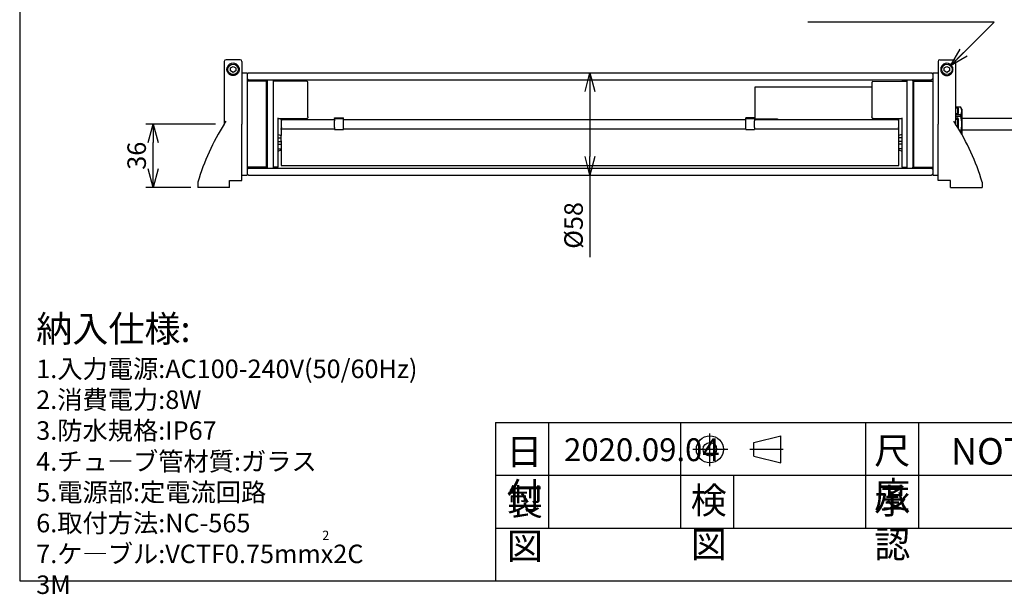
# Model space of a CAD drawing. Units: millimetres. Extents: x 0 to 840, y -20 to 570.
# Drawn here: x 0 to 559, y -8 to 319 of the extents above; entities that cross this region are included whole.
import ezdxf

# ---------------------------------------------------------------- set-up
doc = ezdxf.new("R2010")
doc.units = ezdxf.units.MM
doc.header["$PDMODE"] = 3
for name, color, linetype in [('contour', 2, 'Continuous'), ('dim', 3, 'Continuous'), ('mark', 6, 'Continuous')]:
    doc.layers.add(name, color=color, linetype=linetype)
doc.layers.add('frame', color=9, linetype='Continuous', lineweight=30)
doc.styles.add('JL', font='MS Mincho.ttf', dxfattribs={"width": 0.5, "height": 10})
doc.styles.get("Standard").update_dxf_attribs({"font": 'txt.shx', "bigfont": 'bigfont.shx'})
doc.dimstyles.get("Standard").update_dxf_attribs({"dimscale": 3, "dimtxt": 3.5, "dimasz": 3.5, "dimexe": 1.35, "dimexo": 1.35, "dimgap": 1.35, "dimtad": 1, "dimdsep": 46, "dimtxsty": 'Standard', "dimblk": 'OPEN30', "dimcen": 0.09, "dimclrd": 256, "dimclre": 256, "dimclrt": 3, "dimazin": 2, "dimtfac": 1, "dimtmove": 0, "dimatfit": 3, "dimldrblk": 'OPEN30', "dimfxl": 0.18, "dimtolj": 1, "dimtzin": 0, "dimarcsym": 0})

# ---------------------------------------------------------------- blocks, each defined once
blk = doc.blocks.new('_Open30')
at = {"color": 0, "linetype": 'ByBlock', "lineweight": -2}
for p, q in [((-1, 0.268), (0, 0)), ((0, 0), (-1, -0.268)), ((0, 0), (-1, 0))]:
    blk.add_line(p, q, dxfattribs=at)
blk = doc.blocks.new('*D32')
at = {"layer": 'Defpoints', "color": 0, "transparency": 16777216}
for p in [(75.67, 259.32), (115.08, 259.32), (101.08, 223.32)]:
    blk.add_point(p, dxfattribs=at)
at = {"layer": 'mark', "linetype": 'ByBlock', "lineweight": -2, "transparency": 16777216}
for p, q in [((111.03, 259.32), (71.62, 259.32)), ((75.67, 233.82), (75.67, 248.82)), ((97.03, 223.32), (71.62, 223.32))]:
    blk.add_line(p, q, dxfattribs=at)
at = {"layer": 'mark', "lineweight": -2, "transparency": 16777216, "xscale": 10.5, "yscale": 10.5, "zscale": 10.5}
for p, rotation in [((75.67, 259.32), 90), ((75.67, 223.32), 270)]:
    blk.add_blockref('_Open30', p, dxfattribs=dict(at, rotation=rotation))
at = {"layer": 'mark', "color": 3, "transparency": 16777216, "insert": (66.37, 241.32), "char_height": 10.5, "attachment_point": 5, "rotation": 90}
blk.add_mtext('\\A1;36', dxfattribs=at)
blk = doc.blocks.new('*D33')
at = {"layer": 'Defpoints', "color": 0, "transparency": 16777216}
for p in [(323.58, 288.32), (323.58, 230.32), (323.58, 230.32)]:
    blk.add_point(p, dxfattribs=at)
at = {"layer": 'mark', "linetype": 'ByBlock', "lineweight": -2, "transparency": 16777216}
for p, q in [((323.58, 277.82), (323.58, 240.82)), ((323.58, 230.32), (323.58, 183.72))]:
    blk.add_line(p, q, dxfattribs=at)
at = {"layer": 'mark', "lineweight": -2, "transparency": 16777216, "xscale": 10.5, "yscale": 10.5, "zscale": 10.5}
for p, rotation in [((323.58, 288.32), 90), ((323.58, 230.32), 270)]:
    blk.add_blockref('_Open30', p, dxfattribs=dict(at, rotation=rotation))
at = {"layer": 'mark', "color": 3, "transparency": 16777216, "insert": (314.28, 201.77), "char_height": 10.5, "attachment_point": 5, "rotation": 90}
blk.add_mtext('\\A1;%%C58', dxfattribs=at)

msp = doc.modelspace()

# ---------------------------------------------------------------- linework, layer by layer
for p, q in [((391.625, 65.146), (391.625, 83.673)), ((416.568, 70.876), (416.568, 78.551)), ((431.917, 67.039), (431.917, 82.388)), ((382.034, 74.714), (401.789, 74.714)), ((414.359, 74.714), (433.295, 74.714)), ((416.568, 70.876), (431.917, 67.039))]:
    msp.add_line(p, q)
at = {"ltscale": 5}
msp.add_line((416.568, 78.551), (431.917, 82.388), dxfattribs=at)
for radius in [7.675, 3.837]:
    msp.add_circle((391.625, 74.714), radius)
at = {"layer": 'contour', "extrusion": (0, 1, 0)}
for p, q in [((116.081, 294.822), (116.081, 291.648)), ((116.081, 291.648), (116.081, 283.785)), ((125.081, 295.822), (117.081, 295.822)), ((119.581, 291.188), (121.081, 292.054)), ((119.581, 289.456), (119.581, 291.188)), ((121.081, 292.054), (122.581, 291.188)), ((122.581, 291.188), (122.581, 289.456)), ((126.081, 294.822), (126.081, 291.648)), ((126.081, 291.648), (126.081, 284.659)), ((521.081, 294.822), (521.081, 291.648)), ((521.081, 291.648), (521.081, 284.659)), ((522.081, 295.822), (530.081, 295.822)), ((524.581, 291.188), (526.081, 292.054)), ((524.581, 289.456), (524.581, 291.188)), ((526.081, 292.054), (527.581, 291.188)), ((527.581, 291.188), (527.581, 289.456)), ((531.081, 294.822), (531.081, 291.648)), ((531.081, 291.648), (531.081, 283.785)), ((121.081, 288.59), (119.581, 289.456)), ((122.581, 289.456), (121.081, 288.59)), ((126.081, 288.322), (129.081, 288.322)), ((129.081, 288.322), (129.081, 230.322)), ((518.081, 288.322), (518.081, 230.322)), ((518.081, 288.322), (521.081, 288.322)), ((526.081, 288.59), (524.581, 289.456)), ((527.581, 289.456), (526.081, 288.59)), ((116.081, 283.785), (116.081, 259.322)), ((126.081, 284.659), (126.081, 259.322)), ((126.081, 284.659), (126.081, 259.322)), ((140.081, 283.722), (129.081, 283.722)), ((140.081, 234.922), (140.081, 283.722)), ((140.245, 283.452), (140.081, 283.722)), ((140.245, 283.464), (140.245, 235.179)), ((140.435, 284.322), (140.435, 234.322)), ((140.435, 284.322), (143.803, 284.322)), ((143.803, 284.322), (143.803, 234.322)), ((144.166, 283.722), (143.803, 284.322)), ((146.581, 283.722), (144.166, 283.722)), ((163.09, 283.434), (146.581, 283.722)), ((163.581, 263.322), (163.581, 282.934)), ((417.073, 280.272), (417.073, 262.822)), ((483.581, 280.272), (417.073, 280.272)), ((483.581, 282.934), (483.581, 263.322)), ((484.073, 283.434), (500.581, 283.722)), ((500.581, 283.722), (502.996, 283.722)), ((502.996, 283.722), (503.36, 284.322)), ((503.36, 284.322), (503.36, 234.322)), ((503.36, 284.322), (506.728, 284.322)), ((506.728, 284.322), (506.728, 234.322)), ((506.918, 283.452), (507.081, 283.722)), ((506.918, 283.464), (506.918, 235.179)), ((507.081, 283.722), (507.081, 234.922)), ((507.081, 283.722), (518.081, 283.722)), ((521.081, 284.659), (521.081, 259.322)), ((521.081, 284.659), (521.081, 259.322)), ((531.081, 283.785), (531.081, 259.322)), ((146.581, 234.922), (146.581, 262.895)), ((178.701, 262.422), (178.701, 262.77)), ((178.701, 262.77), (183.701, 262.77)), ((183.701, 262.422), (183.701, 262.77)), ((416.961, 262.77), (411.961, 262.77)), ((411.961, 262.422), (411.961, 262.77)), ((416.961, 262.422), (416.961, 262.77)), ((500.581, 262.895), (500.581, 234.922)), ((126.081, 227.322), (126.081, 259.322)), ((148.281, 261.972), (148.281, 261.954)), ((148.281, 261.972), (178.701, 261.972)), ((148.281, 261.954), (148.281, 256.689)), ((178.701, 262.422), (178.701, 261.222)), ((178.701, 262.422), (183.701, 262.422)), ((178.701, 257.422), (178.701, 261.222)), ((178.701, 257.422), (178.701, 256.222)), ((183.701, 261.222), (183.701, 262.422)), ((183.701, 261.972), (411.961, 261.972)), ((183.701, 257.422), (183.701, 261.222)), ((183.701, 256.222), (183.701, 257.422)), ((411.961, 261.222), (411.961, 262.422)), ((411.961, 262.422), (416.961, 262.422)), ((411.961, 257.422), (411.961, 261.222)), ((411.961, 256.222), (411.961, 257.422)), ((416.961, 262.422), (416.961, 261.222)), ((416.961, 261.972), (498.881, 261.972)), ((416.961, 261.972), (498.881, 261.972)), ((416.961, 257.422), (416.961, 261.222)), ((416.961, 257.422), (416.961, 256.222)), ((417.573, 262.322), (430.073, 262.322)), ((430.073, 262.322), (430.073, 261.972)), ((484.073, 261.972), (484.073, 262.461)), ((487.881, 261.972), (487.881, 262.322)), ((498.881, 261.954), (498.881, 261.972)), ((498.881, 256.689), (498.881, 261.954)), ((521.081, 227.322), (521.081, 259.322)), ((146.581, 253.422), (148.281, 252.742)), ((146.581, 251.422), (148.281, 251.422)), ((148.281, 256.689), (148.281, 256.672)), ((148.281, 256.672), (148.281, 256.196)), ((148.281, 256.672), (178.701, 256.672)), ((148.281, 256.102), (148.281, 256.196)), ((148.281, 256.102), (148.281, 252.99)), ((148.281, 252.99), (148.281, 252.896)), ((148.281, 249.856), (148.281, 252.896)), ((178.701, 256.222), (183.701, 256.222)), ((183.701, 256.672), (411.961, 256.672)), ((411.961, 256.222), (416.961, 256.222)), ((416.961, 256.672), (498.881, 256.672)), ((416.961, 256.672), (498.881, 256.672)), ((498.881, 256.672), (498.881, 256.689)), ((498.881, 256.196), (498.881, 256.672)), ((498.881, 256.102), (498.881, 256.196)), ((498.881, 252.99), (498.881, 256.102)), ((500.581, 253.422), (498.881, 252.742)), ((498.881, 252.896), (498.881, 252.99)), ((498.881, 249.856), (498.881, 252.896)), ((500.581, 251.422), (498.881, 251.422)), ((146.581, 249.422), (148.281, 249.422)), ((146.581, 247.822), (148.281, 247.822)), ((148.281, 249.856), (148.281, 249.775)), ((148.281, 249.775), (148.281, 235.722)), ((498.881, 249.775), (498.881, 249.856)), ((498.881, 235.722), (498.881, 249.775)), ((500.581, 249.422), (498.881, 249.422)), ((500.581, 247.822), (498.881, 247.822)), ((146.581, 245.322), (148.281, 245.322)), ((146.581, 243.822), (148.281, 244.672)), ((500.581, 245.322), (498.881, 245.322)), ((498.881, 244.672), (500.581, 243.822)), ((140.081, 234.922), (129.081, 234.922)), ((140.245, 235.192), (140.081, 234.922)), ((144.166, 234.922), (143.803, 234.322)), ((146.581, 234.922), (144.166, 234.922)), ((148.281, 235.722), (498.881, 235.722)), ((500.581, 234.922), (502.996, 234.922)), ((502.996, 234.922), (503.36, 234.322)), ((506.918, 235.192), (507.081, 234.922)), ((507.081, 234.922), (518.081, 234.922)), ((126.081, 230.322), (129.081, 230.322)), ((140.435, 234.322), (143.803, 234.322)), ((140.831, 234.322), (142.831, 234.322)), ((503.36, 234.322), (506.728, 234.322)), ((518.081, 230.322), (521.081, 230.322)), ((101.081, 226.322), (101.081, 223.322)), ((119.081, 227.322), (126.081, 227.322)), ((119.081, 223.322), (119.081, 227.322)), ((528.081, 227.322), (521.081, 227.322)), ((528.081, 223.322), (528.081, 227.322)), ((546.081, 226.322), (546.081, 223.322)), ((119.081, 223.322), (101.081, 223.322)), ((528.081, 223.322), (546.081, 223.322))]:
    msp.add_line(p, q, dxfattribs=at)
at = {"layer": 'contour'}
for p, q in [((129.081, 287.522), (129.881, 288.322)), ((129.881, 284.322), (129.081, 285.122)), ((129.881, 288.322), (517.281, 288.322)), ((517.281, 288.322), (518.081, 287.522)), ((518.081, 285.122), (517.281, 284.322)), ((129.881, 284.322), (517.281, 284.322)), ((533.995, 268.822), (531.081, 268.822)), ((531.081, 268.559), (532.081, 268.559)), ((532.081, 268.559), (532.081, 265.322)), ((532.581, 268.271), (532.581, 265.322)), ((534.581, 267.822), (534.004, 268.822)), ((531.081, 265.322), (532.081, 265.322)), ((532.081, 264.822), (531.081, 264.822)), ((533.995, 264.544), (531.081, 264.544)), ((533.995, 263.599), (531.081, 263.599)), ((531.081, 262.822), (532.081, 262.822)), ((532.081, 265.322), (532.581, 265.322)), ((532.081, 265.322), (532.081, 264.822)), ((532.081, 262.822), (532.081, 262.082)), ((534.581, 267.822), (534.581, 266.683)), ((534.581, 266.683), (534.581, 259.322)), ((534.581, 262.622), (580.966, 262.622)), ((531.081, 262.082), (532.081, 262.082)), ((532.081, 262.082), (532.081, 257.724)), ((532.581, 262.322), (532.581, 256.906)), ((534.581, 259.322), (534.581, 253.487)), ((533.995, 255.044), (533.688, 255.044)), ((534.581, 256.022), (579.197, 256.022)), ((129.881, 234.322), (129.081, 233.522)), ((129.081, 231.122), (129.881, 230.322)), ((129.881, 234.322), (517.281, 234.322)), ((129.881, 230.322), (517.281, 230.322)), ((518.081, 233.522), (517.281, 234.322)), ((517.281, 230.322), (518.081, 231.122))]:
    msp.add_line(p, q, dxfattribs=at)
for centre in [(121.081, 290.322), (526.081, 290.322)]:
    msp.add_circle(centre, 2.98, dxfattribs=at)
for centre, radius, start, end in [((117.081, 294.822), 1, 90, 180), ((121.081, 290.322), 3.5, 22.27104, 157.72896), ((125.081, 294.822), 1, 0, 90), ((522.081, 294.822), 1, 90, 180), ((526.081, 290.322), 3.5, 22.27104, 157.72896), ((530.081, 294.822), 1, 0, 90), ((142.276, 283.464), 2.031, 155.03251, 180), ((163.081, 282.934), 0.5, 0, 89), ((484.081, 282.934), 0.5, 91, 180), ((504.887, 283.464), 2.031, 0, 24.96749), ((532.081, 265.322), 0.5, 270, 0), ((532.081, 262.322), 0.5, 0, 90), ((225.773, 189.553), 130, 147.54177, 163.57032), ((421.39, 189.553), 130, 16.42968, 32.45823), ((142.276, 235.179), 2.031, 180, 204.96749), ((504.887, 235.179), 2.031, 335.03251, 0)]:
    msp.add_arc(centre, radius, start, end, dxfattribs=at)
for centre, major_axis, ratio, start_param, end_param in [((532.081, 268.271), (-0.5, 0), 0.5773503, 3.1415927, 4.712389), ((532.081, 262.322), (0.5, 0), 0.48, 4.712389, 6.2831853)]:
    msp.add_ellipse(centre, major_axis=major_axis, ratio=ratio, start_param=start_param, end_param=end_param, dxfattribs=at)
for points, knots in [([(124.32, 291.648), (124.408, 291.434), (124.474, 291.211), (124.561, 290.764), (124.581, 290.538), (124.581, 290.091), (124.558, 289.856), (124.464, 289.392), (124.393, 289.164), (124.208, 288.731), (124.094, 288.525), (123.833, 288.146), (123.686, 287.973), (123.379, 287.673), (123.209, 287.534), (122.838, 287.286), (122.636, 287.178), (122.212, 287.002), (121.989, 286.934), (121.537, 286.844), (121.307, 286.822), (120.856, 286.822), (120.626, 286.844), (120.173, 286.934), (119.951, 287.002), (119.527, 287.178), (119.325, 287.286), (118.954, 287.534), (118.784, 287.673), (118.477, 287.973), (118.33, 288.146), (118.069, 288.525), (117.955, 288.731), (117.77, 289.164), (117.699, 289.392), (117.605, 289.856), (117.581, 290.091), (117.581, 290.538), (117.602, 290.764), (117.689, 291.211), (117.755, 291.434), (117.843, 291.648)], [3.9861105, 3.9861105, 3.9861105, 3.9861105, 4.6419689, 4.6419689, 5.3011184, 5.3011184, 6.0027608, 6.0027608, 6.7044033, 6.7044033, 7.4060457, 7.4060457, 8.1076882, 8.1076882, 8.7830903, 8.7830903, 9.4584923, 9.4584923, 10.1338944, 10.1338944, 10.8092965, 10.8092965, 11.4846986, 11.4846986, 12.1601007, 12.1601007, 12.8355028, 12.8355028, 13.5109049, 13.5109049, 14.2125473, 14.2125473, 14.9141898, 14.9141898, 15.6158322, 15.6158322, 16.3174747, 16.3174747, 16.9766241, 16.9766241, 17.6324825, 17.6324825, 17.6324825, 17.6324825]), ([(522.843, 291.648), (522.755, 291.434), (522.689, 291.211), (522.602, 290.764), (522.581, 290.538), (522.581, 290.091), (522.605, 289.856), (522.699, 289.392), (522.77, 289.164), (522.955, 288.731), (523.069, 288.525), (523.33, 288.146), (523.477, 287.973), (523.784, 287.673), (523.954, 287.534), (524.325, 287.286), (524.527, 287.178), (524.951, 287.002), (525.173, 286.934), (525.626, 286.844), (525.856, 286.822), (526.307, 286.822), (526.537, 286.844), (526.989, 286.934), (527.212, 287.002), (527.636, 287.178), (527.838, 287.286), (528.209, 287.534), (528.379, 287.673), (528.686, 287.973), (528.833, 288.146), (529.094, 288.525), (529.208, 288.731), (529.393, 289.164), (529.464, 289.392), (529.558, 289.856), (529.581, 290.091), (529.581, 290.538), (529.561, 290.764), (529.474, 291.211), (529.408, 291.434), (529.32, 291.648)], [3.9861105, 3.9861105, 3.9861105, 3.9861105, 4.6419689, 4.6419689, 5.3011184, 5.3011184, 6.0027608, 6.0027608, 6.7044033, 6.7044033, 7.4060457, 7.4060457, 8.1076882, 8.1076882, 8.7830903, 8.7830903, 9.4584923, 9.4584923, 10.1338944, 10.1338944, 10.8092965, 10.8092965, 11.4846986, 11.4846986, 12.1601007, 12.1601007, 12.8355028, 12.8355028, 13.5109049, 13.5109049, 14.2125473, 14.2125473, 14.9141898, 14.9141898, 15.6158322, 15.6158322, 16.3174747, 16.3174747, 16.9766241, 16.9766241, 17.6324825, 17.6324825, 17.6324825, 17.6324825]), ([(163.581, 263.322), (163.581, 263.256), (163.575, 263.19), (163.541, 263.022), (163.504, 262.922), (163.407, 262.751), (163.351, 262.677), (163.195, 262.521), (163.083, 262.447), (162.843, 262.348), (162.711, 262.322), (162.581, 262.322)], [0, 0, 0, 0, 0.09953358, 0.09953358, 0.2587873, 0.2587873, 0.39657535, 0.39657535, 0.59143901, 0.59143901, 0.78625877, 0.78625877, 0.78625877, 0.78625877]), ([(417.573, 262.322), (417.51, 262.322), (417.443, 262.334), (417.32, 262.385), (417.264, 262.423), (417.175, 262.512), (417.136, 262.569), (417.085, 262.692), (417.073, 262.759), (417.073, 262.822)], [1.5175761, 1.5175761, 1.5175761, 1.5175761, 1.70575826, 1.70575826, 1.89394042, 1.89394042, 2.08481584, 2.08481584, 2.27569126, 2.27569126, 2.27569126, 2.27569126]), ([(484.581, 262.322), (484.529, 262.322), (484.476, 262.326), (484.346, 262.347), (484.271, 262.368), (484.162, 262.413), (484.125, 262.431), (483.994, 262.505), (483.908, 262.574), (483.741, 262.761), (483.669, 262.888), (483.597, 263.12), (483.581, 263.221), (483.581, 263.322)], [0, 0, 0, 0, 0.07888137, 0.07888137, 0.19481977, 0.19481977, 0.25648295, 0.25648295, 0.41934949, 0.41934949, 0.63349822, 0.63349822, 0.78625877, 0.78625877, 0.78625877, 0.78625877]), ([(116.081, 259.322), (116.203, 259.513), (116.326, 259.705), (116.658, 260.222), (116.869, 260.547), (117.081, 260.87)], [5.4940796, 5.4940796, 5.4940796, 5.4940796, 6.1178194, 6.1178194, 7.1814785, 7.1814785, 7.1814785, 7.1814785]), ([(162.581, 262.322), (159.581, 262.322), (156.582, 262.322), (151.248, 262.322), (148.915, 262.322), (146.581, 262.322)], [0, 0, 0, 0, 9.0012249, 9.0012249, 16.0024913, 16.0024913, 16.0024913, 16.0024913]), ([(148.781, 261.322), (148.717, 261.395), (148.648, 261.474), (148.516, 261.626), (148.454, 261.699), (148.372, 261.803), (148.339, 261.845), (148.294, 261.913), (148.281, 261.939), (148.281, 261.954)], [0, 0, 0, 0, 0.29163025, 0.29163025, 0.58326049, 0.58326049, 0.78075838, 0.78075838, 0.97825626, 0.97825626, 0.97825626, 0.97825626]), ([(148.281, 256.689), (148.281, 256.705), (148.294, 256.731), (148.339, 256.799), (148.372, 256.841), (148.454, 256.944), (148.516, 257.017), (148.648, 257.169), (148.717, 257.249), (148.781, 257.322)], [2.51624192, 2.51624192, 2.51624192, 2.51624192, 2.7137398, 2.7137398, 2.91123769, 2.91123769, 3.20286794, 3.20286794, 3.49449818, 3.49449818, 3.49449818, 3.49449818]), ([(500.581, 262.322), (497.998, 262.322), (495.415, 262.322), (490.081, 262.322), (487.331, 262.322), (484.581, 262.322)], [0.5000778, 0.5000778, 0.5000778, 0.5000778, 8.2512846, 8.2512846, 16.5025691, 16.5025691, 16.5025691, 16.5025691]), ([(498.881, 261.954), (498.881, 261.937), (498.866, 261.907), (498.812, 261.829), (498.774, 261.781), (498.687, 261.674), (498.628, 261.605), (498.505, 261.463), (498.441, 261.389), (498.381, 261.322)], [2.51565993, 2.51565993, 2.51565993, 2.51565993, 2.73507136, 2.73507136, 2.95448278, 2.95448278, 3.22449048, 3.22449048, 3.49449818, 3.49449818, 3.49449818, 3.49449818]), ([(498.381, 257.322), (498.441, 257.254), (498.505, 257.181), (498.628, 257.038), (498.687, 256.97), (498.774, 256.863), (498.812, 256.815), (498.866, 256.736), (498.881, 256.706), (498.881, 256.689)], [0, 0, 0, 0, 0.2700077, 0.2700077, 0.5400154, 0.5400154, 0.75942683, 0.75942683, 0.97883825, 0.97883825, 0.97883825, 0.97883825]), ([(531.081, 259.322), (530.96, 259.513), (530.837, 259.705), (530.504, 260.222), (530.293, 260.547), (530.081, 260.87)], [5.4940796, 5.4940796, 5.4940796, 5.4940796, 6.1178194, 6.1178194, 7.1814785, 7.1814785, 7.1814785, 7.1814785])]:
    msp.add_open_spline(points, degree=3, knots=knots, dxfattribs=at)
for points, weights in [([(534.581, 266.683), (534.581, 267.692), (533.995, 268.822)], [1, 1.07449146366, 1.08944405132]), ([(533.995, 268.822), (534.004, 268.822), (534.004, 268.822)], [1.31093092414, 1.31201069633, 1.31201069633]), ([(533.995, 264.544), (534.581, 265.674), (534.581, 266.683)], [1.08944405132, 1.07449146366, 1]), ([(533.995, 263.599), (534.013, 264.072), (533.995, 264.544)], [1.31093092414, 1.31309046852, 1.31093092414]), ([(534.581, 259.322), (534.581, 261.34), (533.995, 263.599)], [1, 1.07449146366, 1.08944405132]), ([(533.995, 255.044), (534.581, 257.304), (534.581, 259.322)], [1.08944405132, 1.07449146366, 1]), ([(534.004, 254.499), (534.005, 254.772), (533.995, 255.044)], [1.31198517367, 1.31217670434, 1.31093092414])]:
    msp.add_rational_spline(points, weights, degree=2, dxfattribs=at)
at = {"layer": 'frame'}
for p, q in [((270, 90), (840, 90)), ((270, 90), (270, 0)), ((300, 90), (300, 30)), ((375, 90), (375, 30)), ((480, 90), (480, 30)), ((510, 90), (510, 30)), ((270, 60), (585, 60)), ((405, 60), (405, 30)), ((270, 30), (840, 30))]:
    msp.add_line(p, q, dxfattribs=at)
msp.add_lwpolyline([(840, 0), (840, 570), (0, 570), (0, 0)], close=True, dxfattribs=at)

# ---------------------------------------------------------------- texts
at = {"attachment_point": 1, "style": 'JL'}
for s, insert, char_height in [('\\Ftxt.shx,bigfont.shx|c128;日 付', (276.037, 80.974), 15), ('{\\Ftxt,bigfont|c128;20\\Ftxt,bigfont|c136;20.09.04}', (308.88, 80.949), 12.95455), ('\\Ftxt.shx,bigfont.shx|c128;尺 度', (484.87, 81.395), 15), ('{\\Ftxt,bigfont|c128;NOT/S}', (528.404, 81.058), 15), ('\\Ftxt.shx,bigfont.shx|c128;製 図', (276.458, 52.307), 15), ('\\Ftxt.shx,bigfont.shx|c128;検 図', (380.717, 53.202), 15), ('\\Ftxt.shx,bigfont.shx|c128;承 認', (484.925, 53.202), 15)]:
    msp.add_mtext(s, dxfattribs=dict(at, insert=insert, char_height=char_height))
at = {"layer": 'dim', "insert": (9.387, 150.63), "char_height": 10, "attachment_point": 1}
msp.add_mtext('{\\H1.5x;納入仕様:\\P\\H0.7x;1.入力電源:\\Ftxt,bigfont|c136;AC100-240V(50/60Hz)\\Ftxt,bigfont|c128;\\P2.消費電力:\\Ftxt,bigfont|c136;8\\Ftxt,bigfont|c128;W\\P\\Ftxt,bigfont|c136;3.\\Ftxt,bigfont|c128;防水規格:IP67\\P\\Ftxt,bigfont|c136;4\\Ftxt,bigfont|c128;.チュ―ブ管材質:ガラス\\P\\Ftxt,bigfont|c136;5.\\Ftxt,bigfont|c128;電源部:定電流回路\\Ftxt,bigfont|c136;\\P6.\\Ftxt,bigfont|c128;取付方法:NC-565\\P\\Ftxt,bigfont|c136;7.\\Ftxt,bigfont|c128;ケ―ブル:\\Ftxt,bigfont|c136;VCTF0.75mmx2C 3M}', dxfattribs=at)
at = {"layer": 'dim', "insert": (171.693, 28.53), "char_height": 5.25, "attachment_point": 1}
msp.add_mtext_dynamic_manual_height_columns('{\\Ftxt,bigfont|c136;2}', width=60.72215, gutter_width=12.5, heights=[0], dxfattribs=at)

# ---------------------------------------------------------------- dimensions: what is measured, and where the dimension line sits
at = {"layer": 'mark'}
dim = msp.add_linear_dim(base=(323.581, 230.322), p1=(323.581, 288.322), p2=(323.581, 230.322), angle=90, text='%%C<>', dimstyle='Standard', override={"dimarcsym": 1}, dxfattribs=at)
dim.commit()
dim.dimension.update_dxf_attribs({"geometry": '*D33', "text_midpoint": (323.581, 201.772), "dimtype": 160})
dim = msp.add_linear_dim(base=(75.673, 259.322), p1=(101.081, 223.322), p2=(115.081, 259.322), angle=90, dimstyle='Standard', override={"dimarcsym": 1}, dxfattribs=at)
dim.commit()
dim.dimension.update_dxf_attribs({"geometry": '*D32', "text_midpoint": (66.373, 241.322)})

# ---------------------------------------------------------------- leaders
msp.add_leader([(528.189, 292.429), (552.847, 317.087), (447.285, 317.087)], dimstyle='Standard', override={"dimgap": 1.35, "dimtad": 0, "dimarcsym": 1}, dxfattribs=at)

doc.saveas('drawing.dxf')
